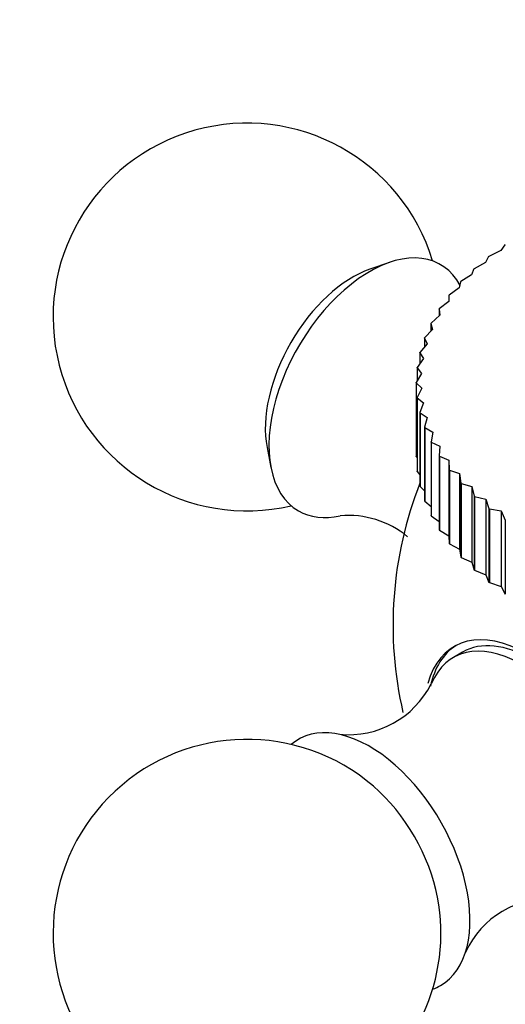
# Model space of a CAD drawing. Units: millimetres. Extents: x 0 to 1389, y 0 to 1767.
# Drawn here: x 1014 to 1033, y 450 to 488 of the extents above; entities that cross this region are included whole.
import ezdxf
from ezdxf import colors
from ezdxf.entities.mleader import LeaderData, LeaderLine
from ezdxf.math import Vec2, Vec3

# ---------------------------------------------------------------- set-up
doc = ezdxf.new("R2010")
doc.units = ezdxf.units.MM
doc.layers.add('DV7_Défaut', color=7, linetype='Continuous')
doc.layers.add('Défaut', color=7, linetype='Continuous')

# ---------------------------------------------------------------- blocks, each defined once
blk = doc.blocks.new('_DOT')
at = {"color": 0}
blk.add_line((0, 0), (-1, 0), dxfattribs=at)
at = {"color": 0, "const_width": 0.333}
blk.add_lwpolyline([(-0.1665, 0, 1), (0.1665, 0, 1)], format="xyb", close=True, dxfattribs=at)
blk = doc.blocks.new('SE6')
at = {"layer": 'DV7_Défaut', "color": 7, "linetype": 'Continuous'}
for p, q in [((1033.139, 479.1), (1032.98, 478.879)), ((1033.139, 479.1), (1033.154, 479.11)), ((1032.509, 478.647), (1032.386, 478.42)), ((1032.509, 478.647), (1032.522, 478.657)), ((1032.98, 478.879), (1032.522, 478.657)), ((1028.668, 478.42), (1027.917, 478.161)), ((1031.936, 478.169), (1031.85, 477.938)), ((1031.936, 478.169), (1031.948, 478.18)), ((1032.386, 478.42), (1031.948, 478.18)), ((1031.85, 477.938), (1031.434, 477.68)), ((1031.375, 477.435), (1030.984, 477.16)), ((1031.424, 477.669), (1031.375, 477.435)), ((1031.424, 477.669), (1031.434, 477.68)), ((1030.975, 477.149), (1030.964, 476.914)), ((1030.975, 477.149), (1030.984, 477.16)), ((1030.591, 476.611), (1030.599, 476.623)), ((1030.964, 476.914), (1030.599, 476.623)), ((1030.618, 476.377), (1030.281, 476.072)), ((1030.591, 476.611), (1030.591, 476.353)), ((1030.591, 476.611), (1030.618, 476.377)), ((1030.275, 476.06), (1030.281, 476.072)), ((1030.275, 476.06), (1030.275, 475.761)), ((1030.275, 476.06), (1030.339, 475.827)), ((1030.027, 475.496), (1030.032, 475.509)), ((1030.027, 475.496), (1030.027, 475.146)), ((1030.027, 475.496), (1030.129, 475.267)), ((1030.339, 475.827), (1030.032, 475.509)), ((1030.129, 475.267), (1029.853, 474.937)), ((1029.85, 474.924), (1029.853, 474.937)), ((1029.85, 474.924), (1029.85, 474.506)), ((1029.85, 474.924), (1029.988, 474.7)), ((1029.744, 474.346), (1029.746, 474.359)), ((1029.744, 474.346), (1029.744, 473.836)), ((1029.744, 474.346), (1029.918, 474.129)), ((1029.988, 474.7), (1029.746, 474.359)), ((1029.918, 474.129), (1029.71, 473.779)), ((1029.71, 473.766), (1029.71, 473.779)), ((1029.71, 473.779), (1029.71, 470.921)), ((1029.71, 473.766), (1029.71, 470.908)), ((1029.71, 473.766), (1029.919, 473.556)), ((1029.919, 473.556), (1029.746, 473.198)), ((1029.747, 473.185), (1029.746, 473.198)), ((1029.746, 473.198), (1029.746, 470.34)), ((1029.747, 473.185), (1029.747, 470.327)), ((1029.747, 473.185), (1029.991, 472.984)), ((1029.991, 472.984), (1029.853, 472.62)), ((1029.856, 472.607), (1029.853, 472.62)), ((1029.853, 472.62), (1029.853, 469.762)), ((1029.856, 472.607), (1029.856, 469.75)), ((1029.856, 472.607), (1030.133, 472.418)), ((1030.133, 472.418), (1030.032, 472.048)), ((1030.037, 472.036), (1030.032, 472.048)), ((1030.032, 472.048), (1030.032, 469.19)), ((1030.037, 472.036), (1030.037, 469.178)), ((1030.037, 472.036), (1030.344, 471.858)), ((1030.344, 471.858), (1030.281, 471.485)), ((1030.287, 471.473), (1030.281, 471.485)), ((1030.281, 471.485), (1030.281, 468.627)), ((1030.287, 471.473), (1030.287, 468.615)), ((1030.287, 471.473), (1030.625, 471.308)), ((1030.625, 471.308), (1030.599, 470.934)), ((1023.936, 471.266), (1024.087, 470.486)), ((1029.71, 470.908), (1029.71, 470.921)), ((1029.71, 470.908), (1029.746, 470.86)), ((1030.607, 470.922), (1030.599, 470.934)), ((1030.599, 470.934), (1030.599, 468.076)), ((1030.607, 470.922), (1030.607, 468.064)), ((1030.607, 470.922), (1030.972, 470.772)), ((1030.972, 470.772), (1030.972, 467.844)), ((1030.972, 470.772), (1030.984, 470.397)), ((1029.747, 470.327), (1029.746, 470.34)), ((1029.747, 470.327), (1029.853, 470.209)), ((1030.993, 470.385), (1030.984, 470.397)), ((1030.984, 470.397), (1030.984, 467.539)), ((1030.993, 470.385), (1030.993, 467.527)), ((1030.993, 470.385), (1031.385, 470.251)), ((1031.385, 470.251), (1031.385, 467.323)), ((1031.385, 470.251), (1031.434, 469.877)), ((1029.856, 469.75), (1029.853, 469.762)), ((1031.445, 469.866), (1031.434, 469.877)), ((1031.434, 469.877), (1031.434, 467.019)), ((1031.445, 469.866), (1031.445, 467.008)), ((1031.445, 469.866), (1031.861, 469.748)), ((1029.856, 469.75), (1030.032, 469.584)), ((1031.861, 469.748), (1031.861, 466.82)), ((1031.861, 469.748), (1031.948, 469.377)), ((1030.037, 469.178), (1030.032, 469.19)), ((1030.037, 469.178), (1030.281, 468.981)), ((1031.96, 469.367), (1031.948, 469.377)), ((1031.948, 469.377), (1031.948, 466.52)), ((1031.96, 469.367), (1031.96, 466.509)), ((1031.96, 469.367), (1032.398, 469.267)), ((1032.398, 469.267), (1032.398, 466.339)), ((1032.398, 469.267), (1032.522, 468.9)), ((1030.287, 468.615), (1030.281, 468.627)), ((1032.536, 468.89), (1032.522, 468.9)), ((1032.522, 468.9), (1032.522, 466.042)), ((1032.536, 468.89), (1032.536, 466.032)), ((1032.536, 468.89), (1032.994, 468.808)), ((1032.994, 468.808), (1032.994, 465.88)), ((1032.994, 468.808), (1033.154, 468.448)), ((1030.287, 468.615), (1030.599, 468.398)), ((1033.154, 468.448), (1033.154, 465.59)), ((1030.607, 468.064), (1030.599, 468.076)), ((1030.607, 468.064), (1030.972, 467.844)), ((1030.972, 467.844), (1030.984, 467.539)), ((1030.993, 467.527), (1030.984, 467.539)), ((1030.993, 467.527), (1031.385, 467.323)), ((1031.385, 467.323), (1031.434, 467.019)), ((1031.445, 467.008), (1031.434, 467.019)), ((1031.445, 467.008), (1031.861, 466.82)), ((1031.861, 466.82), (1031.948, 466.52)), ((1031.96, 466.509), (1031.948, 466.52)), ((1031.96, 466.509), (1032.398, 466.339)), ((1032.398, 466.339), (1032.522, 466.042)), ((1032.536, 466.032), (1032.522, 466.042)), ((1032.536, 466.032), (1032.994, 465.88)), ((1032.994, 465.88), (1033.154, 465.59)), ((1031.498, 463.342), (1031.144, 463.138))]:
    blk.add_line(p, q, dxfattribs=at)
for centre, radius, start, end in [((1023.162, 476.31), 7.5, 16.8166, 283.1834), ((1043.81, 464.389), 15, 158.5023, 193.0229), ((1027.081, 465.037), 3.596, 50.3826, 95.0259), ((1027.087, 463.737), 3.589, 264.6391, 333.0884), ((1023.162, 452.468), 7.5, 49.2971, 300), ((1023.162, 452.468), 7.5, 300, 10.7029), ((1034.888, 450.224), 3.603, 86.6092, 155.3721)]:
    blk.add_arc(centre, radius, start, end, dxfattribs=at)
for centre, major_axis, start_param, end_param in [((1027.9, 473.574), (-2.75, -4.763), 2.799457, 6.283185), ((1027.249, 473.95), (-2.39, -4.139), 3.728083, 5.696694), ((1027.9, 473.574), (-2.75, -4.763), 0, 0.488136), ((1033.97, 458.708), (2.8, -4.85), 0, 3.656558), ((1034.122, 458.796), (-2.625, 4.546), 3.141593, 6.283185), ((1033.769, 458.592), (2.625, -4.546), 0, 3.561858), ((1034.122, 458.796), (-2.8, 4.85), 0.027209, 0.564473), ((1027.9, 455.203), (2.75, -4.763), 0, 3.24824), ((1027.249, 454.828), (2.39, -4.139), 1.025642, 2.115951), ((1027.9, 455.203), (2.75, -4.763), 6.176538, 6.283185)]:
    blk.add_ellipse(centre, major_axis=major_axis, ratio=0.57735, start_param=start_param, end_param=end_param, dxfattribs=at)

msp = doc.modelspace()

# ---------------------------------------------------------------- block references
at = {"layer": 'Défaut'}
msp.add_blockref('SE6', (0, 0), dxfattribs=at)

# ---------------------------------------------------------------- leaders
at = {"layer": 'Défaut', "color": 7, "linetype": 'Continuous'}
ml = msp.add_multileader_mtext('Standard', dxfattribs=at)
ml.set_content('{\\pxsm0.9;\\fSolid Edge ISO|b1||i0||c0|p34;\\W1.;25/08/2016\\P}', color=256)
ml.set_leader_properties()
ml.set_arrow_properties(name='DOT')
ml.build(insert=Vec2(0, 0))
ml.multileader.update_dxf_attribs({"leader_type": 0, "dogleg_length": 0, "arrow_head_size": 12})
ctx = ml.context
ctx.base_point, ctx.char_height, ctx.arrow_head_size, ctx.landing_gap_size = Vec3(1301.873, 1759.869), 12, 12, 4.2
notes = []
notes.append((ctx, [(0, (0, 0, 0), (0, 0), (1, 0), 1, [])]))
ctx.mtext.insert = Vec3(1303.873, 1765.989)
for ctx, leaders in notes:
    for number, flags, end, landing, length, lines in leaders:
        leader = LeaderData()
        leader.index, (leader.has_last_leader_line, leader.has_dogleg_vector, leader.attachment_direction) = number, flags
        leader.last_leader_point, leader.dogleg_vector, leader.dogleg_length = Vec3(end), Vec3(landing), length
        for number, points, colour, breaks in lines:
            line = LeaderLine()
            line.index, line.vertices, line.color, line.breaks = number, Vec3.list(points), colors.encode_raw_color(colour), breaks
            leader.lines.append(line)
        ctx.leaders.append(leader)

doc.saveas('drawing.dxf')
